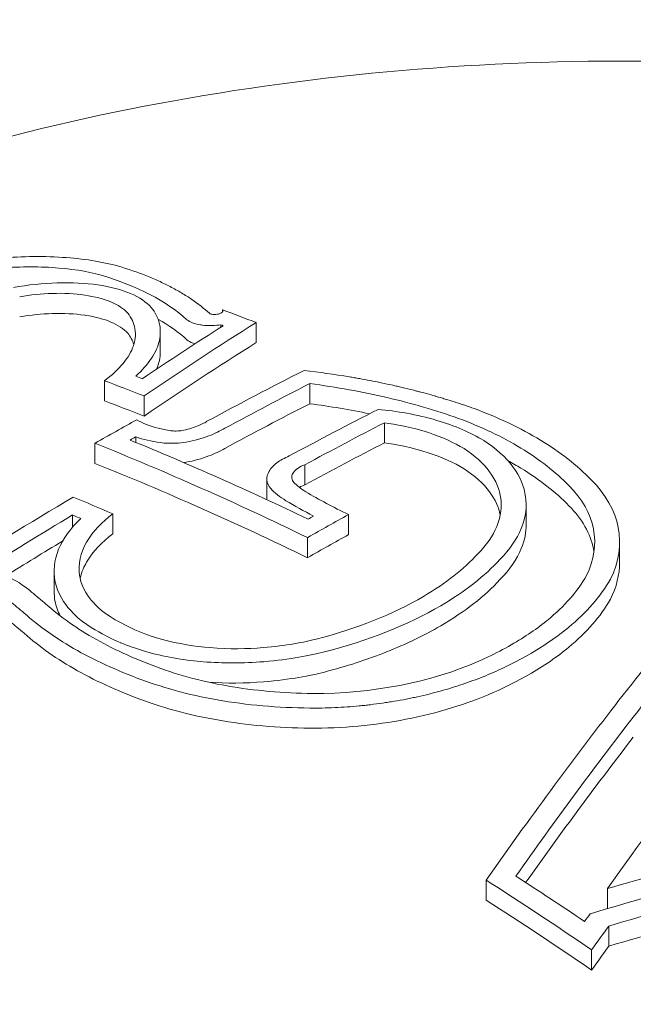
# Model space of a CAD drawing. Units: millimetres. Extents: x -3207 to 4845, y -4648 to 4771.
# Drawn here: x 998 to 1003, y -926 to -918 of the extents above; entities that cross this region are included whole.
import ezdxf

# ---------------------------------------------------------------- set-up
doc = ezdxf.new("R2010")
doc.units = ezdxf.units.MM
doc.header["$LTSCALE"] = 0.2
doc.header["$MEASUREMENT"] = 0
doc.header["$PDMODE"] = 1
doc.layers.add('HAGS-Dim Plan', color=7, linetype='Continuous', lineweight=100)
doc.styles.get("Standard").update_dxf_attribs({"font": 'g13f12d.shx', "height": 300})
doc.dimstyles.new('HAGS - Dim Plan', dxfattribs={"dimtxt": 300, "dimasz": 200, "dimexe": 0.18, "dimexo": 0.0625, "dimgap": 150, "dimtad": 0, "dimlfac": 0.001, "dimrnd": 0.05, "dimzin": 1, "dimdsep": 46, "dimtxsty": 'Standard', "dimblk": 'HAGS - Dim Plan arrow', "dimcen": 0.1, "dimse1": 1, "dimse2": 1, "dimclrd": 1, "dimadec": 0, "dimazin": 0, "dimtfac": 1, "dimtofl": 0, "dimtmove": 0, "dimatfit": 3, "dimfxl": 1, "dimtolj": 1, "dimtzin": 0, "dimarcsym": 0})

# ---------------------------------------------------------------- blocks, each defined once
blk = doc.blocks.new('HAGS - Dim Plan arrow')
at = {"color": 1, "lineweight": 0}
blk.add_lwpolyline([(0, 0, 0, 0.35, 0), (-1, 0, 0.015, 0.015, 0)], format="xyseb", dxfattribs=at)
blk = doc.blocks.new('*D6')
at = {"layer": 'Defpoints', "color": 0, "transparency": 16777216}
for p in [(1002.5278, 3555.816, 3233.1495), (1002.5278, -3605.058, 914.002), (4648.0669, -3605.058)]:
    blk.add_point(p, dxfattribs=at)
at = {"layer": 'HAGS-Dim Plan', "color": 1, "lineweight": -2, "transparency": 16777216}
for p, q in [((4648.0669, 3355.816), (4648.0669, 572.0157)), ((4648.0669, -3405.058), (4648.0669, -578.8574))]:
    blk.add_line(p, q, dxfattribs=at)
at = {"layer": 'HAGS-Dim Plan', "color": 1, "lineweight": -2, "transparency": 16777216, "xscale": 200, "yscale": 200, "zscale": 200}
for p, rotation in [((4648.0669, 3555.816), 90), ((4648.0669, -3605.058), 270)]:
    blk.add_blockref('HAGS - Dim Plan arrow', p, dxfattribs=dict(at, rotation=rotation))
at = {"layer": 'HAGS-Dim Plan', "color": 0, "lineweight": 50, "transparency": 16777216, "insert": (4648.0669, -3.4208), "char_height": 300, "attachment_point": 5, "rotation": 90}
blk.add_mtext('\\A1;7.15m', dxfattribs=at)
blk = doc.blocks.new('*D7')
at = {"layer": 'Defpoints', "color": 0, "transparency": 16777216}
for p in [(3604.1651, 4573.8328), (-3207.0431, -1003.4208, 2626.8284), (3604.1651, -1003.4208, 914.002)]:
    blk.add_point(p, dxfattribs=at)
at = {"layer": 'HAGS-Dim Plan', "color": 1, "lineweight": -2, "transparency": 16777216}
for p, q in [((-3007.0431, 4573.8328), (-415.852, 4573.8328)), ((3404.1651, 4573.8328), (812.9739, 4573.8328))]:
    blk.add_line(p, q, dxfattribs=at)
at = {"layer": 'HAGS-Dim Plan', "color": 1, "lineweight": -2, "transparency": 16777216, "xscale": 200, "yscale": 200, "zscale": 200, "rotation": 180}
blk.add_blockref('HAGS - Dim Plan arrow', (-3207.0431, 4573.8328), dxfattribs=at)
at = {"layer": 'HAGS-Dim Plan', "color": 1, "lineweight": -2, "transparency": 16777216, "xscale": 200, "yscale": 200, "zscale": 200}
blk.add_blockref('HAGS - Dim Plan arrow', (3604.1651, 4573.8328), dxfattribs=at)
at = {"layer": 'HAGS-Dim Plan', "color": 0, "lineweight": 50, "transparency": 16777216, "insert": (198.561, 4573.8328), "char_height": 300, "attachment_point": 5}
blk.add_mtext('\\A1;6.80m', dxfattribs=at)
blk = doc.blocks.new('*D8')
at = {"layer": 'Defpoints', "color": 0, "transparency": 16777216}
for p in [(1093.1018, 4088.7129), (1093.1018, -1045.2482), (-1087.9919, -1045.7569)]:
    blk.add_point(p, dxfattribs=at)
at = {"layer": 'HAGS-Dim Plan', "color": 1, "lineweight": -2, "transparency": 16777216}
for p, q in [((-887.9919, 4088.7129), (-606.6907, 4088.7129)), ((893.1018, 4088.7129), (611.8006, 4088.7129))]:
    blk.add_line(p, q, dxfattribs=at)
at = {"layer": 'HAGS-Dim Plan', "color": 1, "lineweight": -2, "transparency": 16777216, "xscale": 200, "yscale": 200, "zscale": 200, "rotation": 180}
blk.add_blockref('HAGS - Dim Plan arrow', (-1087.9919, 4088.7129), dxfattribs=at)
at = {"layer": 'HAGS-Dim Plan', "color": 1, "lineweight": -2, "transparency": 16777216, "xscale": 200, "yscale": 200, "zscale": 200}
blk.add_blockref('HAGS - Dim Plan arrow', (1093.1018, 4088.7129), dxfattribs=at)
at = {"layer": 'HAGS-Dim Plan', "color": 0, "lineweight": 50, "transparency": 16777216, "insert": (2.555, 4088.7129), "char_height": 300, "attachment_point": 5}
blk.add_mtext('\\A1;2.20m', dxfattribs=at)
blk = doc.blocks.new('*D9')
at = {"layer": 'Defpoints', "color": 0, "transparency": 16777216}
for p in [(820.9443, 1082.5307, 2892.0173), (820.9443, -1093.9887, 2892.0173), (4131.349, -1093.9887)]:
    blk.add_point(p, dxfattribs=at)
at = {"layer": 'HAGS-Dim Plan', "color": 1, "lineweight": -2, "transparency": 16777216}
for p, q in [((4131.349, 882.5307), (4131.349, 603.5166)), ((4131.349, -893.9887), (4131.349, -614.9746))]:
    blk.add_line(p, q, dxfattribs=at)
at = {"layer": 'HAGS-Dim Plan', "color": 1, "lineweight": -2, "transparency": 16777216, "xscale": 200, "yscale": 200, "zscale": 200}
for p, rotation in [((4131.349, 1082.5307), 90), ((4131.349, -1093.9887), 270)]:
    blk.add_blockref('HAGS - Dim Plan arrow', p, dxfattribs=dict(at, rotation=rotation))
at = {"layer": 'HAGS-Dim Plan', "color": 0, "lineweight": 50, "transparency": 16777216, "insert": (4131.349, -5.729), "char_height": 300, "attachment_point": 5, "rotation": 90}
blk.add_mtext('\\A1;2.20m', dxfattribs=at)

msp = doc.modelspace()

# ---------------------------------------------------------------- linework, layer by layer
at = {"lineweight": 0}
for p, q in [((999.3139, -920.0019), (999.3139, -919.9851)), ((999.2996, -920.1256), (999.2996, -920.105)), ((999.585, -920.2487), (999.585, -920.0872)), ((998.8142, -920.3234), (998.8142, -920.162)), ((998.3654, -920.7163), (998.3654, -920.5548)), ((1000.0151, -920.7392), (1000.0151, -920.5778)), ((998.6848, -920.8387), (998.6848, -920.6772)), ((1000.6152, -921.0536), (1000.6152, -920.8922)), ((998.2886, -921.2186), (998.2886, -921.0571)), ((998.6164, -921.0501), (998.6164, -921.0066)), ((999.9754, -921.391), (999.9754, -921.2295)), ((999.6703, -921.5048), (999.6703, -921.3434)), ((1001.7525, -921.711), (1001.7525, -921.5495)), ((998.1097, -921.7302), (998.1097, -921.6335)), ((998.432, -921.7858), (998.432, -921.6243)), ((1000.327, -921.7914), (1000.327, -921.6299)), ((999.9961, -921.9768), (999.9961, -921.8153)), ((1002.5033, -922.0121), (1002.5033, -921.8506)), ((997.9613, -922.2471), (997.9613, -922.0856)), ((1001.432, -924.7294), (1001.432, -924.5679)), ((1002.4059, -924.797), (1002.4059, -924.6358)), ((1002.4158, -925.0989), (1002.4158, -924.9374)), ((1002.2788, -925.29), (1002.2788, -925.1285))]:
    msp.add_line(p, q, dxfattribs=at)
at = {"lineweight": 0, "extrusion": (0, 0, -1)}
for centre, major_axis, ratio, start_param, end_param in [((1004.127, -949.7497), (16.7531, -29.5027), 0.559917, -2.555185, -2.543427), ((1003.9829, -949.8315), (16.7593, -29.5135), 0.559917, -2.549477, -2.548594), ((1002.525, -950.6593), (16.7889, -29.5657), 0.559917, -2.529818, -2.456626), ((1002.6691, -950.5775), (16.7886, -29.5652), 0.559917, -2.523844, -2.462546), ((1002.525, -950.8208), (16.7889, -29.5657), 0.559917, -2.529818, -2.456626), ((999.9989, -949.1076), (17.666, 28.8204), 0.581736, -0.811535, -0.798065), ((999.8602, -949.0226), (17.6544, 28.8015), 0.581736, -0.805732, -0.803935), ((999.9989, -949.1076), (17.666, 28.8204), 0.581736, -0.811652, -0.811535), ((999.9989, -949.2691), (17.666, 28.8204), 0.581736, -0.811535, -0.798065), ((999.9989, -949.2691), (17.666, 28.8204), 0.581736, -0.811652, -0.811535), ((1002.4907, -934.9428), (12.004, -15.5557), 0.260228, -2.291963, -2.282042), ((1002.6596, -934.8525), (11.9919, -15.5375), 0.260117, -2.291704, -2.281806), ((1006.8802, -946.533), (17.278, -27.1159), 0.256383, -2.474644, -2.467464), ((1003.3044, -950.8677), (8.8735, 32.8105), 0.336456, -0.740536, -0.686944), ((1003.4659, -951.89), (26.9917, 20.5477), 0.736543, -1.098538, -1.03558), ((1003.5479, -951.9976), (26.9804, 20.5392), 0.736543, -1.096381, -1.033455), ((1001.0096, -951.5198), (16.7566, -29.5089), 0.559917, -2.321072, -2.29761), ((1000.8655, -951.6017), (16.7502, -29.4976), 0.559917, -2.325077, -2.289044), ((1003.5479, -952.1591), (26.9804, 20.5392), 0.736543, -1.096381, -1.033455), ((1000.8655, -951.7631), (16.7502, -29.4976), 0.559917, -2.325077, -2.289044), ((1003.3321, -950.8828), (9.1613, 32.7304), 0.346088, -0.756321, -0.753258), ((1003.5128, -950.9334), (9.1597, 32.7248), 0.346088, -0.764879, -0.755444), ((1003.5128, -951.0949), (9.1597, 32.7248), 0.346088, -0.764879, -0.755444)]:
    msp.add_ellipse(centre, major_axis=major_axis, ratio=ratio, start_param=start_param, end_param=end_param, dxfattribs=at)
at = {"lineweight": 0}
for centre, major_axis, ratio, start_param, end_param in [((997.5139, -948.3238), (-14.093, -30.2754), 0.500129, -2.479468, -2.447954), ((997.6709, -948.3969), (-14.1089, -30.3095), 0.500129, -2.484607, -2.441022), ((997.6709, -948.5583), (-14.1089, -30.3095), 0.500129, -2.484607, -2.441022), ((998.6269, -948.2666), (-17.5236, -28.5881), 0.581736, -2.385647, -2.353331), ((1003.0895, -950.3388), (-16.7845, 29.558), 0.559917, -0.60446, -0.590649), ((1003.2336, -950.2569), (-16.7819, 29.5535), 0.559917, -0.597557, -0.595315), ((998.7656, -948.3516), (-17.5408, -28.6162), 0.581736, -2.381751, -2.353515), ((1003.0895, -950.5002), (-16.7845, 29.558), 0.559917, -0.60446, -0.590649), ((998.7656, -948.5131), (-17.5408, -28.6162), 0.581736, -2.381751, -2.353515), ((999.2791, -948.6663), (-17.5991, -28.711), 0.581738, -2.383037, -2.353589), ((998.2915, -948.061), (-17.4793, -28.5158), 0.581736, -2.343935, -2.330058), ((999.4178, -948.7513), (-17.6133, -28.7342), 0.581738, -2.379386, -2.353022), ((998.2915, -948.061), (-17.4793, -28.5158), 0.581736, -2.330058, -2.329939), ((998.4301, -948.146), (-17.4981, -28.5465), 0.581736, -2.337778, -2.335913), ((998.9716, -920.8285), (0.6103, -0.032), 0.389602, -2.17147, -1.810126), ((999.4178, -948.9128), (-17.6133, -28.7342), 0.581738, -2.379386, -2.353022), ((1000.5041, -921.9459), (1.9978, 0.1368), 0.549754, -0.308821, 0.444764), ((1000.4883, -921.9377), (1.8137, 0.1241), 0.549297, -0.306678, 0.444708), ((998.6269, -948.2666), (-17.5236, -28.5881), 0.581736, -2.308871, -2.26568), ((1002.016, -950.9484), (-16.7853, 29.5593), 0.559917, -0.639797, -0.626183), ((1003.2172, -920.4402), (4.2552, -0.0969), 0.444035, -2.4839, -2.401832), ((998.7656, -948.3516), (-17.5408, -28.6162), 0.581736, -2.302932, -2.271713), ((1001.8719, -951.0302), (-16.7829, 29.5551), 0.559917, -0.634929, -0.632124), ((998.7656, -948.5131), (-17.5408, -28.6162), 0.581736, -2.299633, -2.280701), ((999.4085, -921.644), (2.1859, 0.291), 0.497422, -0.870594, -0.532634), ((999.4171, -921.6614), (2.3761, 0.3164), 0.497353, -0.871852, -0.534099), ((997.1213, -922.4963), (0.805, -0.0637), 0.593645, 0.660416, 0.960957), ((999.4596, -921.6517), (2.1363, 0.3051), 0.500674, -1.35442, -0.886906), ((999.4725, -921.6698), (2.3222, 0.3313), 0.500534, -1.354774, -0.887993), ((1002.4568, -950.6385), (-8.8609, -32.825), 0.336254, -2.504208, -2.465678), ((1002.6321, -950.6859), (-8.8667, -32.8233), 0.336134, -2.504081, -2.463302), ((1000.2965, -922.1099), (-1.8367, -0.1676), 0.513655, 1.431367, 2.19709), ((1002.4524, -950.6374), (-8.8649, -32.8239), 0.336176, -2.465636, -2.392644), ((1002.6321, -950.6859), (-8.8667, -32.8233), 0.336134, -2.463302, -2.396641), ((1002.6321, -950.8474), (-8.8667, -32.8233), 0.336134, -2.463302, -2.402184), ((1003.3721, -951.7684), (-27.0179, -20.5372), 0.736725, -2.103123, -2.050087)]:
    msp.add_ellipse(centre, major_axis=major_axis, ratio=ratio, start_param=start_param, end_param=end_param, dxfattribs=at)
for points, knots in [([(993.9593, -920.0299), (994.9409, -919.4725), (996.0681, -919.0156), (998.4993, -918.3407), (999.8025, -918.1225), (1002.4541, -917.9435), (1003.8017, -917.9821), (1006.4108, -918.3121), (1007.6717, -918.6035), (1009.9844, -919.4148), (1011.0353, -919.9351), (1012.8166, -921.1624), (1013.5478, -921.8695), (1014.5868, -923.3945), (1014.9053, -924.2103), (1015.0181, -925.2168), (1015.0278, -925.3912), (1015.0278, -925.5656)], [3.9461, 3.9461, 3.9461, 3.9461, 4.272572, 4.272572, 4.59845, 4.59845, 4.923572, 4.923572, 5.248838, 5.248838, 5.575028, 5.575028, 5.90099, 5.90099, 6.217179, 6.217179, 6.283185, 6.283185, 6.283185, 6.283185]), ([(998.4773, -919.6333), (998.3461, -919.5975), (998.1926, -919.5735), (997.8527, -919.5518), (997.6728, -919.5567), (997.5044, -919.5721)], [-0.09945335, -0.09945335, -0.09945335, -0.09945335, -0.05144293, -0.05144293, 0, 0, 0, 0]), ([(998.3393, -919.7061), (998.2242, -919.6749), (998.0899, -919.654), (997.7918, -919.6351), (997.6345, -919.6395), (997.488, -919.653)], [-0.08638694, -0.08638694, -0.08638694, -0.08638694, -0.04477651, -0.04477651, 0, 0, 0, 0]), ([(999.2093, -920.0128), (999.1669, -919.9746), (999.1198, -919.9375), (999.0674, -919.9017), (999.0411, -919.8838), (999.0136, -919.8662), (998.9846, -919.8489), (998.9701, -919.8403), (998.9552, -919.8318), (998.94, -919.8233), (998.9248, -919.8149), (998.9083, -919.806), (998.8933, -919.7983), (998.8635, -919.7828), (998.8323, -919.7676), (998.7997, -919.7528), (998.7834, -919.7455), (998.7668, -919.7381), (998.7498, -919.7309), (998.7328, -919.7237), (998.7148, -919.7163), (998.6978, -919.7096), (998.6299, -919.6827), (998.5565, -919.6571), (998.4773, -919.6333)], [0, 0, 0, 0, 0.25, 0.25, 0.25, 0.375, 0.375, 0.375, 0.4375, 0.4375, 0.4375, 0.5, 0.5, 0.5, 0.625, 0.625, 0.625, 0.6875, 0.6875, 0.6875, 0.75, 0.75, 0.75, 1, 1, 1, 1]), ([(998.7419, -919.9662), (998.7042, -919.9229), (998.6465, -919.8844), (998.5012, -919.823), (998.4116, -919.7993), (998.213, -919.7702), (998.1013, -919.7643), (997.8719, -919.7713), (997.7507, -919.7844), (997.6341, -919.8059)], [-0.1424587, -0.1424587, -0.1424587, -0.1424587, -0.1068668, -0.1068668, -0.0712664, -0.0712664, -0.0356349, -0.0356349, 0, 0, 0, 0]), ([(998.5521, -920.011), (998.5216, -919.9765), (998.4753, -919.9458), (998.417, -919.9213), (998.3587, -919.8968), (998.2869, -919.878), (998.2074, -919.8664), (998.128, -919.8548), (998.0386, -919.8502), (997.9469, -919.853), (997.8616, -919.8556), (997.7719, -919.8648), (997.6849, -919.88)], [0, 0, 0, 0, 0.254578, 0.254578, 0.254578, 0.509356, 0.509356, 0.509356, 0.763764, 0.763764, 0.763764, 1, 1, 1, 1]), ([(998.5521, -920.1725), (998.5212, -920.1375), (998.4748, -920.1071), (998.417, -920.0828), (998.3612, -920.0594), (998.2932, -920.041), (998.2162, -920.0292), (998.2133, -920.0288), (998.2103, -920.0283), (998.2074, -920.0279), (998.1271, -920.0162), (998.0382, -920.0117), (997.9469, -920.0145), (997.8622, -920.0171), (997.773, -920.0261), (997.6849, -920.0414)], [0, 0, 0, 0, 0.000285141, 0.000285141, 0.000285141, 0.000560248, 0.000560248, 0.000560248, 0.000570748, 0.000570748, 0.000570748, 0.00085612, 0.00085612, 0.00085612, 0.001120497, 0.001120497, 0.001120497, 0.001120497]), ([(998.3654, -920.5548), (998.4259, -920.5097), (998.4765, -920.4625), (998.5551, -920.3675), (998.5825, -920.3201), (998.6099, -920.2389), (998.6203, -920.1913), (998.6026, -920.0921), (998.5829, -920.0499), (998.5521, -920.011)], [-0.1783649, -0.1783649, -0.1783649, -0.1783649, -0.1248897, -0.1248897, -0.0709914, -0.0709914, -0.0315269, -0.0315269, 0, 0, 0, 0]), ([(998.618, -920.5182), (998.6697, -920.471), (998.7118, -920.4224), (998.7751, -920.3258), (998.7962, -920.2781), (998.817, -920.1832), (998.8167, -920.1368), (998.7951, -920.048), (998.7733, -920.0055), (998.7419, -919.9662)], [-0.1272774, -0.1272774, -0.1272774, -0.1272774, -0.0954275, -0.0954275, -0.0635259, -0.0635259, -0.031913, -0.031913, 0, 0, 0, 0]), ([(999.2093, -920.0128), (999.212, -920.015), (999.216, -920.0171), (999.2255, -920.0202), (999.2317, -920.0217), (999.2455, -920.0228), (999.2528, -920.023), (999.2675, -920.0217), (999.2749, -920.0207), (999.2896, -920.0168), (999.2957, -920.0145), (999.307, -920.0087), (999.3107, -920.0056), (999.3164, -919.9992), (999.3173, -919.9959), (999.3174, -919.9902), (999.316, -919.9873), (999.3139, -919.9851)], [-0.01194885, -0.01194885, -0.01194885, -0.01194885, -0.00927343, -0.00927343, -0.00722136, -0.00722136, -0.00588244, -0.00588244, -0.00495978, -0.00495978, -0.00417066, -0.00417066, -0.00323744, -0.00323744, -0.00183945, -0.00183945, 0, 0, 0, 0]), ([(999.0274, -920.0639), (999.04, -920.0746), (999.0571, -920.0837), (999.0776, -920.091), (999.0952, -920.0973), (999.1157, -920.1024), (999.1383, -920.1058), (999.1421, -920.1064), (999.1458, -920.1069), (999.1497, -920.1074), (999.1763, -920.1108), (999.2053, -920.112), (999.2346, -920.1109), (999.256, -920.1102), (999.278, -920.1082), (999.2996, -920.105)], [0, 0, 0, 0, 0.268583, 0.268583, 0.268583, 0.5, 0.5, 0.5, 0.538362, 0.538362, 0.538362, 0.805831, 0.805831, 0.805831, 1, 1, 1, 1]), ([(999.0274, -920.2254), (999.0399, -920.236), (999.0571, -920.2452), (999.0776, -920.2525), (999.0827, -920.2543), (999.0881, -920.2561), (999.0937, -920.2577)], [0, 0, 0, 0, 0.0000897017, 0.0000897017, 0.0000897017, 0.0001122132, 0.0001122132, 0.0001122132, 0.0001122132]), ([(998.7839, -920.4615), (998.7941, -920.438), (998.8017, -920.4147), (998.8117, -920.3685), (998.8142, -920.3458), (998.8142, -920.3234)], [-0.07902467, -0.07902467, -0.07902467, -0.07902467, -0.0634026, -0.0634026, -0.04808065, -0.04808065, -0.04808065, -0.04808065]), ([(1001.3348, -920.7782), (1001.3112, -920.7698), (1001.2864, -920.7612), (1001.2602, -920.7523), (1001.247, -920.7479), (1001.2336, -920.7434), (1001.2198, -920.7389), (1001.2128, -920.7366), (1001.2058, -920.7343), (1001.1988, -920.732), (1001.1917, -920.7297), (1001.1829, -920.7269), (1001.1772, -920.7251), (1001.1544, -920.7178), (1001.1297, -920.7101), (1001.1028, -920.7019), (1001.0894, -920.6978), (1001.0755, -920.6936), (1001.061, -920.6893), (1001.0537, -920.6872), (1001.0464, -920.685), (1001.0389, -920.6829), (1001.0351, -920.6818), (1001.0313, -920.6807), (1001.0275, -920.6796), (1001.0237, -920.6785), (1001.0178, -920.6768), (1001.0159, -920.6762), (1001.0008, -920.6719), (1000.9796, -920.6659), (1000.9522, -920.6584), (1000.9385, -920.6547), (1000.9233, -920.6505), (1000.9064, -920.6461), (1000.8979, -920.6438), (1000.8891, -920.6415), (1000.8798, -920.6391), (1000.8706, -920.6367), (1000.8595, -920.6339), (1000.8508, -920.6316), (1000.8161, -920.6228), (1000.7845, -920.6151), (1000.7563, -920.6084), (1000.7422, -920.6051), (1000.729, -920.602), (1000.7166, -920.5991), (1000.7104, -920.5977), (1000.7044, -920.5964), (1000.6986, -920.595), (1000.6929, -920.5937), (1000.6899, -920.5931), (1000.682, -920.5913), (1000.6192, -920.5772), (1000.5584, -920.5646), (1000.5002, -920.5534), (1000.471, -920.5477), (1000.4425, -920.5424), (1000.4147, -920.5374), (1000.4007, -920.5349), (1000.387, -920.5325), (1000.3734, -920.5302), (1000.3598, -920.5278), (1000.3482, -920.5258), (1000.3331, -920.5233), (1000.2121, -920.5031), (1000.0906, -920.4862), (999.9692, -920.4723)], [0, 0, 0, 0, 0.0625, 0.0625, 0.0625, 0.09375, 0.09375, 0.09375, 0.109375, 0.109375, 0.109375, 0.125, 0.125, 0.125, 0.1875, 0.1875, 0.1875, 0.21875, 0.21875, 0.21875, 0.234375, 0.234375, 0.234375, 0.242188, 0.242188, 0.242188, 0.25, 0.25, 0.25, 0.3125, 0.3125, 0.3125, 0.34375, 0.34375, 0.34375, 0.359375, 0.359375, 0.359375, 0.375, 0.375, 0.375, 0.4375, 0.4375, 0.4375, 0.46875, 0.46875, 0.46875, 0.484375, 0.484375, 0.484375, 0.5, 0.5, 0.5, 0.625, 0.625, 0.625, 0.6875, 0.6875, 0.6875, 0.71875, 0.71875, 0.71875, 0.75, 0.75, 0.75, 1, 1, 1, 1]), ([(1001.2085, -920.8568), (1001.027, -920.7925), (1000.8364, -920.7368), (1000.4366, -920.6434), (1000.2294, -920.606), (1000.0151, -920.5778)], [-0.140166, -0.140166, -0.140166, -0.140166, -0.0700829, -0.0700829, 0, 0, 0, 0]), ([(1001.4131, -921.0362), (1001.3072, -920.9712), (1001.1781, -920.9156), (1000.8748, -920.8255), (1000.7111, -920.7984), (1000.564, -920.7845)], [-0.08749229, -0.08749229, -0.08749229, -0.08749229, -0.04623264, -0.04623264, 0, 0, 0, 0]), ([(1002.2752, -921.35), (1002.1616, -921.2343), (1002.0254, -921.1278), (1001.709, -920.9354), (1001.5308, -920.8508), (1001.3348, -920.7782)], [-0.1537628, -0.1537628, -0.1537628, -0.1537628, -0.0769076, -0.0769076, 0, 0, 0, 0]), ([(998.6259, -920.8682), (998.6722, -920.8958), (998.7309, -920.919), (998.7971, -920.9361), (998.8293, -920.9443), (998.8636, -920.9512), (998.8993, -920.9566)], [0, 0, 0, 0, 0.675323, 0.675323, 0.675323, 1, 1, 1, 1]), ([(998.9877, -920.9557), (999.0299, -920.9471), (999.071, -920.9352), (999.1076, -920.9209), (999.1377, -920.9091), (999.1654, -920.8955), (999.1891, -920.8808)], [0, 0, 0, 0, 0.549872, 0.549872, 0.549872, 1, 1, 1, 1]), ([(1001.2536, -921.1004), (1001.1719, -921.0505), (1001.0747, -921.0069), (1000.8289, -920.9264), (1000.7014, -920.9042), (1000.6152, -920.8922)], [-0.0493257, -0.0493257, -0.0493257, -0.0493257, -0.0278358, -0.0278358, 0, 0, 0, 0]), ([(1002.0963, -921.3971), (1001.9891, -921.2878), (1001.8604, -921.1871), (1001.5617, -921.0054), (1001.3935, -920.9254), (1001.2085, -920.8568)], [-0.1452241, -0.1452241, -0.1452241, -0.1452241, -0.0726108, -0.0726108, 0, 0, 0, 0]), ([(998.8993, -920.9566), (998.9131, -920.9583), (998.9278, -920.959), (998.9615, -920.9587), (998.977, -920.9571), (998.9877, -920.9557)], [-0.005827272, -0.005827272, -0.005827272, -0.005827272, -0.003250981, -0.003250981, 0, 0, 0, 0]), ([(999.0223, -921.0483), (999.0863, -921.0361), (999.1487, -921.0187), (999.2046, -920.9977), (999.2518, -920.9799), (999.2954, -920.9591), (999.3328, -920.9365)], [0, 0, 0, 0, 0.543324, 0.543324, 0.543324, 1, 1, 1, 1]), ([(998.8148, -921.0519), (998.854, -921.0569), (998.896, -921.0585), (998.9382, -921.0566), (998.966, -921.0553), (998.9943, -921.0526), (999.0223, -921.0483)], [0, 0, 0, 0, 0.604409, 0.604409, 0.604409, 1, 1, 1, 1]), ([(1001.2536, -921.2619), (1001.1717, -921.2118), (1001.0743, -921.1682), (1000.8285, -921.0878), (1000.7012, -921.0656), (1000.6152, -921.0536)], [-0.04931614, -0.04931614, -0.04931614, -0.04931614, -0.02777463, -0.02777463, 0, 0, 0, 0]), ([(1001.5424, -921.9907), (1001.6205, -921.9115), (1001.6784, -921.8269), (1001.7531, -921.6448), (1001.758, -921.5586), (1001.7374, -921.4066), (1001.7055, -921.3262), (1001.5887, -921.1688), (1001.5107, -921.0986), (1001.4131, -921.0362)], [-0.1884312, -0.1884312, -0.1884312, -0.1884312, -0.1479382, -0.1479382, -0.1015326, -0.1015326, -0.0495188, -0.0495188, 0, 0, 0, 0]), ([(999.0223, -921.2098), (999.0868, -921.1975), (999.1489, -921.1801), (999.2046, -921.1591), (999.2517, -921.1414), (999.2952, -921.1207), (999.3328, -921.098)], [0, 0, 0, 0, 0.0001981528, 0.0001981528, 0.0001981528, 0.0003649917, 0.0003649917, 0.0003649917, 0.0003649917]), ([(1001.3651, -921.9454), (1001.4346, -921.8754), (1001.4861, -921.8006), (1001.5528, -921.6394), (1001.5573, -921.5631), (1001.5396, -921.4285), (1001.5115, -921.3573), (1001.4086, -921.2179), (1001.3397, -921.1557), (1001.2536, -921.1004)], [-0.1664437, -0.1664437, -0.1664437, -0.1664437, -0.1307371, -0.1307371, -0.089801, -0.089801, -0.0438264, -0.0438264, 0, 0, 0, 0]), ([(999.85, -921.1593), (999.8113, -921.1751), (999.7774, -921.1939), (999.7503, -921.2144), (999.7231, -921.2348), (999.7018, -921.2574), (999.6882, -921.281), (999.6745, -921.3046), (999.6687, -921.3288), (999.6706, -921.3519), (999.6726, -921.3758), (999.6828, -921.3992), (999.7008, -921.4205)], [0, 0, 0, 0, 0.248067, 0.248067, 0.248067, 0.49584, 0.49584, 0.49584, 0.74384, 0.74384, 0.74384, 1, 1, 1, 1]), ([(1002.0963, -921.5586), (1001.989, -921.4492), (1001.8599, -921.3482), (1001.7105, -921.2574), (1001.6768, -921.2369), (1001.6422, -921.217), (1001.6066, -921.1977)], [0, 0, 0, 0, 0.0007252978, 0.0007252978, 0.0007252978, 0.0008888028, 0.0008888028, 0.0008888028, 0.0008888028]), ([(999.9754, -921.2295), (999.9547, -921.2371), (999.9358, -921.2464), (999.9203, -921.2568), (999.9049, -921.2671), (999.8924, -921.2788), (999.8839, -921.2908), (999.8755, -921.3028), (999.8708, -921.3154), (999.8703, -921.3277), (999.8698, -921.3401), (999.8735, -921.3524), (999.8811, -921.3637), (999.8824, -921.3656), (999.8838, -921.3674), (999.8853, -921.3693)], [0, 0, 0, 0, 0.238669, 0.238669, 0.238669, 0.477954, 0.477954, 0.477954, 0.717985, 0.717985, 0.717985, 0.959837, 0.959837, 0.959837, 1, 1, 1, 1]), ([(1001.5446, -921.6347), (1001.5323, -921.5724), (1001.5051, -921.51), (1001.4087, -921.3795), (1001.3398, -921.3173), (1001.2536, -921.2619)], [-0.08411441, -0.08411441, -0.08411441, -0.08411441, -0.04385589, -0.04385589, 0, 0, 0, 0]), ([(999.8853, -921.3693), (999.8981, -921.3832), (999.9127, -921.3966), (999.9451, -921.4223), (999.9629, -921.4347), (999.9822, -921.4464)], [-0.01919487, -0.01919487, -0.01919487, -0.01919487, -0.00959742, -0.00959742, 0, 0, 0, 0]), ([(999.7008, -921.4205), (999.7169, -921.4382), (999.7353, -921.4553), (999.7763, -921.488), (999.7988, -921.5037), (999.8233, -921.5185)], [-0.02436415, -0.02436415, -0.02436415, -0.02436415, -0.01218206, -0.01218206, 0, 0, 0, 0]), ([(999.9822, -921.4464), (1000.0359, -921.4788), (1000.0912, -921.5102), (1000.1481, -921.5405), (1000.205, -921.5708), (1000.2648, -921.6006), (1000.327, -921.6299)], [-0.0261129, -0.0261129, -0.0261129, -0.0261129, 0, 0, 0, 0.02610885, 0.02610885, 0.02610885, 0.02610885]), ([(1002.2974, -921.9321), (1002.2961, -921.9236), (1002.2947, -921.9151), (1002.2688, -921.7831), (1002.2022, -921.665), (1002.0963, -921.5586)], [-0.07579206, -0.07579206, -0.07579206, -0.07579206, -0.07092807, -0.07092807, 0, 0, 0, 0]), ([(998.175, -921.6614), (998.0931, -921.7395), (998.0326, -921.824), (997.9594, -922.0014), (997.9545, -922.0879), (997.9881, -922.2672), (998.0447, -922.3462), (998.1738, -922.4913), (998.2796, -922.5531), (998.3482, -922.5881)], [-0.06916286, -0.06916286, -0.06916286, -0.06916286, -0.05863252, -0.05863252, -0.04708475, -0.04708475, -0.03078812, -0.03078812, 0, 0, 0, 0]), ([(998.432, -921.6243), (998.3486, -921.6874), (998.2721, -921.7645), (998.1939, -921.9004), (998.1539, -921.9866), (998.1673, -922.1541), (998.1898, -922.2341), (998.2955, -922.362), (998.3657, -922.433), (998.4992, -922.5005)], [-0.6923193, -0.6923193, -0.6923193, -0.6923193, -0.3599861, -0.3599861, -0.1710108, -0.1710108, -0.0596519, -0.0596519, 0, 0, 0, 0]), ([(1001.5424, -922.1522), (1001.6205, -922.073), (1001.6784, -921.9885), (1001.7421, -921.8333), (1001.7526, -921.7686), (1001.7525, -921.711)], [-0.18859182, -0.18859182, -0.18859182, -0.18859182, -0.14805982, -0.14805982, -0.11438168, -0.11438168, -0.11438168, -0.11438168]), ([(998.432, -921.7858), (998.3486, -921.8489), (998.2721, -921.926), (998.2045, -922.0435), (998.1823, -922.0886), (998.1703, -922.1438)], [-0.6916722, -0.6916722, -0.6916722, -0.6916722, -0.3596453, -0.3596453, -0.2418535, -0.2418535, -0.2418535, -0.2418535]), ([(1001.0664, -922.5239), (1001.163, -922.4676), (1001.2517, -922.4079), (1001.4112, -922.2833), (1001.4817, -922.2187), (1001.5424, -922.1522)], [-0.08143542, -0.08143542, -0.08143542, -0.08143542, -0.04063799, -0.04063799, 0, 0, 0, 0]), ([(1001.6333, -922.6769), (1001.7447, -922.6127), (1001.8443, -922.5445), (1001.9288, -922.4749), (1002.0586, -922.3678), (1002.1657, -922.2463), (1002.238, -922.1202)], [1.3681315, 1.3681315, 1.3681315, 1.3681315, 1.4127229, 1.4127229, 1.4127229, 1.4812833, 1.4812833, 1.4812833, 1.4812833]), ([(1001.772, -922.7563), (1001.8937, -922.6861), (1002.0026, -922.6116), (1002.0947, -922.5355), (1002.2357, -922.4189), (1002.352, -922.2867), (1002.4302, -922.1495)], [-0.0487134, -0.0487134, -0.0487134, -0.0487134, 0, 0, 0, 0.074576, 0.074576, 0.074576, 0.074576]), ([(997.9613, -922.2471), (997.9613, -922.2737), (997.9638, -922.2993), (997.9768, -922.3686), (997.9921, -922.409), (998.0104, -922.4442)], [-0.05088525, -0.05088525, -0.05088525, -0.05088525, -0.04711523, -0.04711523, -0.04010073, -0.04010073, -0.04010073, -0.04010073]), ([(1001.772, -922.9178), (1001.8937, -922.8476), (1002.0026, -922.7731), (1002.0947, -922.6969), (1002.2357, -922.5804), (1002.352, -922.4482), (1002.4302, -922.3109)], [1.4849322, 1.4849322, 1.4849322, 1.4849322, 1.5336455, 1.5336455, 1.5336455, 1.6082215, 1.6082215, 1.6082215, 1.6082215]), ([(997.8961, -922.3492), (998.0102, -922.4518), (998.1453, -922.5473), (998.4559, -922.7216), (998.6295, -922.7994), (998.8195, -922.8675)], [-0.1456598, -0.1456598, -0.1456598, -0.1456598, -0.0728304, -0.0728304, 0, 0, 0, 0]), ([(997.7213, -922.422), (997.842, -922.5302), (997.9846, -922.6308), (998.3123, -922.8146), (998.4954, -922.8966), (998.6958, -922.9683)], [-0.1536319, -0.1536319, -0.1536319, -0.1536319, -0.076786, -0.076786, 0, 0, 0, 0]), ([(998.4992, -922.5005), (998.5906, -922.553), (998.7, -922.5973), (998.9609, -922.6703), (999.0979, -922.6897), (999.3692, -922.7125), (999.5145, -922.7093), (999.8261, -922.6847), (999.9716, -922.6544), (1000.0674, -922.6308)], [-0.07784999, -0.07784999, -0.07784999, -0.07784999, -0.06534533, -0.06534533, -0.05066195, -0.05066195, -0.03033064, -0.03033064, 0, 0, 0, 0]), ([(1000.1322, -922.8956), (1000.3067, -922.8508), (1000.4739, -922.7966), (1000.7881, -922.6716), (1000.9343, -922.601), (1001.0664, -922.5239)], [-0.1113331, -0.1113331, -0.1113331, -0.1113331, -0.0557713, -0.0557713, -0.000001, -0.000001, -0.000001, -0.000001]), ([(997.7213, -922.5835), (997.8419, -922.6916), (997.985, -922.7926), (998.149, -922.8845), (998.3129, -922.9764), (998.4953, -923.0581), (998.6958, -923.1298)], [0, 0, 0, 0, 0.000767285, 0.000767285, 0.000767285, 0.001534569, 0.001534569, 0.001534569, 0.001534569]), ([(998.3482, -922.5881), (998.4525, -922.6475), (998.5771, -922.6977), (998.8742, -922.7801), (999.0298, -922.8019), (999.3178, -922.8259), (999.4789, -922.8258), (999.8579, -922.7955), (1000.0232, -922.761), (1000.1322, -922.7341)], [-0.1030138, -0.1030138, -0.1030138, -0.1030138, -0.0840256, -0.0840256, -0.0617487, -0.0617487, -0.0345294, -0.0345294, 0, 0, 0, 0]), ([(998.8195, -922.8675), (999.006, -922.9349), (999.2133, -922.9865), (999.6561, -923.0542), (999.8891, -923.0701), (1000.1265, -923.0674)], [-0.1433361, -0.1433361, -0.1433361, -0.1433361, -0.0716188, -0.0716188, 0, 0, 0, 0]), ([(1000.112, -923.1847), (1000.1827, -923.1834), (1000.2504, -923.1802), (1000.3478, -923.1733), (1000.3955, -923.1694), (1000.4415, -923.1647), (1000.4719, -923.1615), (1000.4849, -923.16), (1000.5353, -923.154), (1000.5681, -923.1497), (1000.6159, -923.1428), (1000.6317, -923.1405), (1000.6627, -923.1356), (1000.6767, -923.1334), (1000.7263, -923.125), (1000.7584, -923.1191), (1000.8053, -923.11), (1000.8207, -923.1069), (1000.8511, -923.1005), (1000.8647, -923.0976), (1000.913, -923.087), (1000.9443, -923.0796), (1000.9899, -923.0682), (1001.0049, -923.0644), (1001.0344, -923.0567), (1001.0476, -923.0531), (1001.0943, -923.0402), (1001.1245, -923.0314), (1001.1684, -923.018), (1001.1828, -923.0135), (1001.2113, -923.0043), (1001.2242, -923.0001), (1001.2688, -922.9851), (1001.2975, -922.975), (1001.3535, -922.9543), (1001.3796, -922.9442), (1001.4625, -922.9109), (1001.5153, -922.8876), (1001.5664, -922.8632)], [0, 0, 0, 0, 0.125, 0.125, 0.1875, 0.21875, 0.21875, 0.25, 0.25, 0.3125, 0.3125, 0.34375, 0.34375, 0.375, 0.375, 0.4375, 0.4375, 0.46875, 0.46875, 0.5, 0.5, 0.5625, 0.5625, 0.59375, 0.59375, 0.625, 0.625, 0.6875, 0.6875, 0.71875, 0.71875, 0.75, 0.75, 0.8125, 0.8125, 0.875, 0.875, 1, 1, 1, 1]), ([(999.2038, -922.9775), (999.3477, -922.9872), (999.4942, -922.986), (999.8577, -922.957), (1000.0232, -922.9224), (1000.1322, -922.8956)], [-0.05919509, -0.05919509, -0.05919509, -0.05919509, -0.03454287, -0.03454287, 0, 0, 0, 0]), ([(998.6958, -922.9683), (998.8979, -923.0414), (999.1225, -923.0972), (999.6024, -923.1706), (999.8548, -923.1877), (1000.112, -923.1847)], [-0.1553118, -0.1553118, -0.1553118, -0.1553118, -0.0776024, -0.0776024, 0, 0, 0, 0]), ([(1000.112, -923.3462), (1000.3716, -923.3413), (1000.6326, -923.3104), (1001.1296, -923.2006), (1001.3622, -923.1224), (1001.5664, -923.0247)], [-0.1563704, -0.1563704, -0.1563704, -0.1563704, -0.0781382, -0.0781382, 0, 0, 0, 0]), ([(998.6958, -923.1298), (998.8979, -923.2029), (999.1225, -923.2587), (999.6024, -923.332), (999.8548, -923.3492), (1000.112, -923.3462)], [-0.1553113, -0.1553113, -0.1553113, -0.1553113, -0.0776022, -0.0776022, 0, 0, 0, 0])]:
    msp.add_open_spline(points, degree=3, knots=knots, dxfattribs=at)
for points in [[(999.0274, -920.0639), (998.8611, -919.9135), (998.6313, -919.7943), (998.3393, -919.7061)], [(999.0274, -920.2254), (998.9608, -920.1652), (998.8837, -920.1096), (998.7955, -920.0588)], [(998.6017, -920.2628), (998.5913, -920.2313), (998.5747, -920.201), (998.5521, -920.1725)], [(998.8033, -920.2441), (998.8033, -920.2441), (998.8033, -920.2441), (998.8033, -920.2441)], [(1000.4941, -920.8201), (1000.3386, -920.7877), (1000.179, -920.7608), (1000.0151, -920.7392)], [(1001.3156, -921.1437), (1001.3156, -921.1437), (1001.3156, -921.1437), (1001.3156, -921.1437)], [(999.0031, -921.2125), (999.0095, -921.2117), (999.0159, -921.2108), (999.0223, -921.2098)], [(999.9754, -921.391), (999.9592, -921.3969), (999.9443, -921.4038), (999.9313, -921.4114)], [(999.6703, -921.5048), (999.6703, -921.5068), (999.6703, -921.5087), (999.6704, -921.5106)], [(1000.0017, -921.6196), (1000.0017, -921.6196), (1000.0017, -921.6196), (1000.0017, -921.6196)], [(1001.7455, -921.6307), (1001.7455, -921.6306), (1001.7455, -921.6305), (1001.7455, -921.6304)], [(1002.4979, -921.9316), (1002.4979, -921.9316), (1002.4979, -921.9316), (1002.4979, -921.9316)], [(1002.4302, -922.3109), (1002.4789, -922.212), (1002.5033, -922.1115), (1002.5033, -922.0121)], [(997.9691, -922.1655), (997.9691, -922.1656), (997.9691, -922.1656), (997.9691, -922.1656)], [(1001.0597, -922.3664), (1001.0599, -922.3663), (1001.06, -922.3661), (1001.0602, -922.366)], [(998.4957, -922.6603), (998.496, -922.6604), (998.4963, -922.6606), (998.4966, -922.6607)], [(1001.4428, -922.776), (1001.5093, -922.7444), (1001.5729, -922.7112), (1001.6333, -922.6769)], [(1001.5664, -922.8632), (1001.6382, -922.8291), (1001.7068, -922.7933), (1001.772, -922.7563)], [(1001.5664, -923.0247), (1001.6382, -922.9906), (1001.7068, -922.9547), (1001.772, -922.9178)]]:
    msp.add_open_spline(points, degree=3, dxfattribs=at)

# ---------------------------------------------------------------- dimensions: what is measured, and where the dimension line sits
at = {"layer": 'HAGS-Dim Plan', "lineweight": 50}
for base, p1, p2, override, picture, middle in [((3604.1651, 4573.8328, -3115), (-3207.0431, -1003.4208, -488.1716), (3604.1651, -1003.4208, -2200.998), {"dimrnd": 0.05, "dimpost": 'm'}, '*D7', (198.561, 4573.8328, -3115)), ((1093.1018, 4088.7129, -3115), (-1087.9919, -1045.7569, -3115), (1093.1018, -1045.2482, -3115), {"dimpost": 'm'}, '*D8', (2.555, 4088.7129, -3115))]:
    dim = msp.add_linear_dim(base=base, p1=p1, p2=p2, dimstyle='HAGS - Dim Plan', override=override, dxfattribs=at)
    dim.commit()
    dim.dimension.update_dxf_attribs({"geometry": picture, "text_midpoint": middle})
for base, p1, p2, override, picture, middle in [((4648.0669, -3605.058, -3115), (1002.5278, 3555.816, 118.1495), (1002.5278, -3605.058, -2200.998), {"dimrnd": 0.05, "dimpost": 'm'}, '*D6', (4648.0669, -3.4208, -3115)), ((4131.349, -1093.9887, -3115), (820.9443, 1082.5307, -222.9827), (820.9443, -1093.9887, -222.9827), {"dimpost": 'm'}, '*D9', (4131.349, -5.729, -3115))]:
    dim = msp.add_linear_dim(base=base, p1=p1, p2=p2, angle=90, dimstyle='HAGS - Dim Plan', override=override, dxfattribs=at)
    dim.commit()
    dim.dimension.update_dxf_attribs({"geometry": picture, "text_midpoint": middle, "dimtype": 160})

doc.saveas('drawing.dxf')
